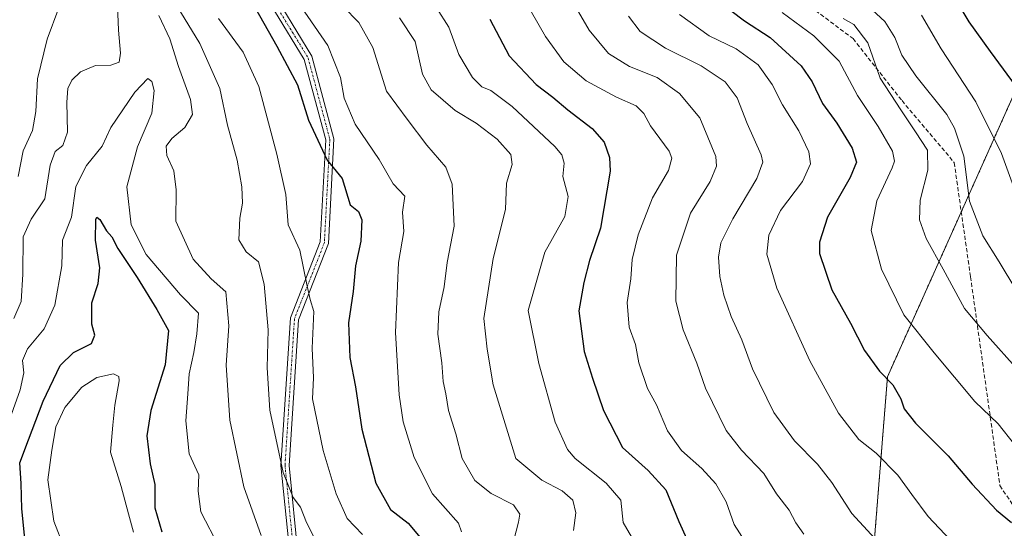
# Model space of a CAD drawing. Units: metres. Extents: x 569691 to 573116, y 4751920 to 4754268.
# Drawn here: x 570709 to 570949, y 4753578 to 4753702 of the extents above; entities that cross this region are included whole.
import ezdxf

# ---------------------------------------------------------------- set-up
doc = ezdxf.new("R2010")
doc.units = ezdxf.units.M
doc.header["$MEASUREMENT"] = 0
for name, pattern in [('TRAZO_Y_PUNTO', [1, 0.5, -0.25, 0, -0.25]), ('TRAZOS', [0.75, 0.5, -0.25]), ('TRAZOSX2', [1.5, 1, -0.5])]:
    doc.linetypes.add(name, pattern=pattern)
for name, color, linetype, lineweight in [('Arbolado forestal', 92, 'TRAZOS', 0), ('Arbolado forestal CxS', 92, 'Continuous', 0), ('Camino', 19, 'Continuous', 0), ('Camino Cxs', 19, 'Continuous', 0), ('Camino eje', 39, 'TRAZO_Y_PUNTO', 13), ('Curva de nivel maestra', 36, 'Continuous', 30), ('Curva de nivel normal', 36, 'Continuous', 0), ('Senda', 19, 'TRAZOSX2', 0)]:
    doc.layers.add(name, color=color, linetype=linetype, lineweight=lineweight)

# ---------------------------------------------------------------- blocks, each defined once
blk = doc.blocks.new('*U150')
at = {"layer": 'Arbolado forestal CxS', "color": 92, "linetype": 'Continuous', "lineweight": 0}
blk.add_polyline3d([(571411.86, 4753361.49, 714.77), (571371.84, 4753455.84, 753.17), (571317.51, 4753535.9, 783.57), (571277.49, 4753613.1, 803.21), (571246.04, 4753690.29, 829.9), (571214.59, 4753767.49, 851.81), (571154.55, 4753807.52, 854.13), (571068.77, 4753810.38, 838.27), (571011.59, 4753798.94, 820.65), (570974.42, 4753767.49, 802.92), (570960.25, 4753744.98, 793.13), (570950.25, 4753716.41, 782.38), (570951.16, 4753711.5, 781.5), (570952.08, 4753706.58, 780.52), (570953.02, 4753701.67, 779.58), (570953.97, 4753696.76, 778.61), (570954.9, 4753691.85, 777.47), (570920.53, 4753615.03, 750.13), (570915.29, 4753549.49, 733.08), (570915.29, 4753483.95, 716.49), (570923.15, 4753400.05, 688.75), (570923.15, 4753321.41, 675.96)], dxfattribs=at)
blk = doc.blocks.new('*U161')
at = {"layer": 'Curva de nivel normal', "color": 36, "linetype": 'Continuous', "lineweight": 0}
blk.add_polyline3d([(570894.88, 4753703.64, 755), (570902.58, 4753697.93, 755), (570908.77, 4753691.82, 755), (570913.23, 4753683.47, 755), (570918.27, 4753675.92, 755), (570921.78, 4753669.93, 755), (570922.22, 4753667.45, 755), (570921.66, 4753665.82, 755), (570917.96, 4753657.81, 755), (570916.58, 4753650.57, 755), (570919.06, 4753641.2, 755), (570924.53, 4753630.08, 755), (570931.87, 4753620.84, 755), (570941.81, 4753609.02, 755), (570947.45, 4753603.52, 755), (570951.4, 4753598.56, 755)], dxfattribs=at)
blk = doc.blocks.new('*U174')
at = {"layer": 'Curva de nivel normal', "color": 36, "linetype": 'Continuous', "lineweight": 0}
blk.add_polyline3d([(570833.93, 4753703.69, 730), (570837.32, 4753697.76, 730), (570841.81, 4753691.63, 730), (570847.27, 4753687.04, 730), (570854.64, 4753683.04, 730), (570859.42, 4753680.96, 730), (570861.24, 4753679.1, 730), (570862.92, 4753676.08, 730), (570867.47, 4753669.9, 730), (570868.08, 4753668.22, 730), (570867.29, 4753665.22, 730), (570863.39, 4753658.51, 730), (570859.9, 4753649.56, 730), (570858.44, 4753643.58, 730), (570858.08, 4753638.86, 730), (570857.24, 4753633.06, 730), (570857.7, 4753627.08, 730), (570859.24, 4753622.83, 730), (570860.07, 4753618.43, 730), (570862.2, 4753612.16, 730), (570864.35, 4753608.16, 730), (570867.07, 4753601.83, 730), (570870.43, 4753597.05, 730), (570875.42, 4753592.71, 730), (570878.82, 4753588.98, 730), (570881.26, 4753584.55, 730), (570883.28, 4753579.04, 730), (570887.17, 4753573, 730)], dxfattribs=at)
blk = doc.blocks.new('*U183')
at = {"layer": 'Curva de nivel normal', "color": 36, "linetype": 'Continuous', "lineweight": 0}
blk.add_polyline3d([(570951.74, 4753636.26, 765), (570947.73, 4753642.96, 765), (570943.75, 4753649.32, 765), (570940.49, 4753657.76, 765), (570939.09, 4753668.71, 765), (570936.86, 4753675.46, 765), (570934.93, 4753678.78, 765), (570927.46, 4753688.24, 765), (570924.05, 4753693.26, 765), (570922.31, 4753697.52, 765), (570919.88, 4753701.47, 765), (570915.84, 4753705.2, 765)], dxfattribs=at)
blk = doc.blocks.new('*U187')
at = {"layer": 'Curva de nivel normal', "color": 36, "linetype": 'Continuous', "lineweight": 0}
blk.add_polyline3d([(570951.18, 4753661.32, 770), (570948.26, 4753669.3, 770), (570942.02, 4753681.91, 770), (570933.57, 4753694.79, 770), (570928.77, 4753702.98, 770)], dxfattribs=at)
blk = doc.blocks.new('*U200')
at = {"layer": 'Curva de nivel normal', "color": 36, "linetype": 'Continuous', "lineweight": 0}
blk.add_polyline3d([(570720.27, 4753573.36, 670), (570717.82, 4753579.91, 670), (570716.33, 4753589.93, 670), (570717.34, 4753597.12, 670), (570718.31, 4753602.84, 670), (570720.48, 4753607.57, 670), (570724.63, 4753612.48, 670), (570728.28, 4753614.83, 670), (570732.27, 4753615.72, 670), (570733.59, 4753615.11, 670), (570733.68, 4753614.02, 670), (570732.61, 4753608.1, 670), (570732.1, 4753603.2, 670), (570731.56, 4753596.7, 670), (570734.2, 4753588.31, 670), (570735.95, 4753581.62, 670), (570737.18, 4753577.16, 670)], dxfattribs=at)
blk = doc.blocks.new('*U203')
at = {"layer": 'Curva de nivel normal', "color": 36, "linetype": 'Continuous', "lineweight": 0}
for points in [[(570708.1, 4753629.2, 685), (570709.84, 4753633.3, 685), (570710.28, 4753639.96, 685), (570710.36, 4753649.04, 685), (570712.29, 4753653.37, 685), (570715.64, 4753658.28, 685), (570716.88, 4753666.48, 685), (570718.12, 4753669.79, 685), (570719.97, 4753671.28, 685), (570721.15, 4753674.48, 685), (570720.94, 4753681.81, 685), (570721.19, 4753685.14, 685), (570722.14, 4753687.16, 685), (570724.27, 4753689.16, 685), (570727.95, 4753690.78, 685), (570731.63, 4753690.86, 685), (570733.67, 4753691.56, 685), (570734.01, 4753693.74, 685), (570733.5, 4753699.36, 685), (570733.12, 4753709.36, 685)], [(570743.29, 4753702.92, 685), (570745.97, 4753697.2, 685), (570748.11, 4753690.52, 685), (570751.02, 4753682.46, 685), (570751.52, 4753678.82, 685), (570749.61, 4753675.69, 685), (570746.45, 4753672.98, 685), (570745.08, 4753671.09, 685), (570745.31, 4753668.82, 685), (570746.94, 4753665.15, 685), (570747.55, 4753660.51, 685), (570747.42, 4753652.84, 685), (570751.66, 4753643.63, 685), (570756.02, 4753638.82, 685), (570759.65, 4753635.68, 685), (570760.32, 4753627.4, 685), (570759.73, 4753617.84, 685), (570760.56, 4753604.41, 685), (570764.02, 4753588.19, 685), (570768.22, 4753576.41, 685)]]:
    blk.add_polyline3d(points, dxfattribs=at)
blk = doc.blocks.new('*U204')
at = {"layer": 'Curva de nivel normal', "color": 36, "linetype": 'Continuous', "lineweight": 0}
blk.add_polyline3d([(570952.34, 4753616.58, 760), (570944.8, 4753625.04, 760), (570939.23, 4753631.58, 760), (570934.05, 4753641.2, 760), (570929.93, 4753648.61, 760), (570928.28, 4753653.16, 760), (570928.47, 4753658, 760), (570930.38, 4753665.26, 760), (570930.26, 4753670.14, 760), (570927.36, 4753674.58, 760), (570923.77, 4753679.98, 760), (570918.75, 4753687.63, 760), (570915.71, 4753696.25, 760), (570912.35, 4753700.69, 760), (570909.78, 4753702.16, 760)], dxfattribs=at)
blk = doc.blocks.new('*U208')
at = {"layer": 'Curva de nivel normal', "color": 36, "linetype": 'Continuous', "lineweight": 0}
blk.add_polyline3d([(570706.18, 4753602.23, 680), (570709.63, 4753611.82, 680), (570710.47, 4753615.99, 680), (570710.18, 4753618.94, 680), (570711.4, 4753621.79, 680), (570715.4, 4753626.68, 680), (570718.03, 4753632.45, 680), (570719.77, 4753642.01, 680), (570719.91, 4753648.26, 680), (570722.05, 4753653.81, 680), (570723.17, 4753661.3, 680), (570725.73, 4753666.43, 680), (570729.56, 4753671.15, 680), (570731.63, 4753675.63, 680), (570737.5, 4753684.25, 680), (570740.61, 4753687.54, 680), (570741.66, 4753686.84, 680), (570742.17, 4753684.69, 680), (570741.62, 4753679.16, 680), (570738.16, 4753670.98, 680), (570735.57, 4753661.18, 680), (570736.59, 4753651.97, 680), (570740.28, 4753644.78, 680), (570748.56, 4753634.98, 680), (570752.98, 4753630.51, 680), (570752.55, 4753625.49, 680), (570751.87, 4753620.88, 680), (570750.67, 4753615.73, 680), (570750.4, 4753610.83, 680), (570749.87, 4753604.29, 680), (570750.7, 4753596.23, 680), (570753.08, 4753591.17, 680), (570752.89, 4753587.16, 680), (570753.55, 4753582.16, 680), (570758, 4753573.56, 680)], dxfattribs=at)
blk = doc.blocks.new('*U211')
at = {"layer": 'Curva de nivel normal', "color": 36, "linetype": 'Continuous', "lineweight": 0}
for points in [[(570709.1, 4753663.72, 690), (570710.34, 4753669.95, 690), (570712.6, 4753674.94, 690), (570713.4, 4753679.52, 690), (570713.83, 4753687.48, 690), (570716.13, 4753697.11, 690), (570718.99, 4753704.79, 690)], [(570748.62, 4753703.8, 690), (570753.27, 4753696.13, 690), (570758.16, 4753685.13, 690), (570760.06, 4753676.19, 690), (570762.39, 4753667.68, 690), (570763.52, 4753661.25, 690), (570763.69, 4753657.26, 690), (570763.06, 4753653.59, 690), (570762.82, 4753648.35, 690), (570764.53, 4753645.38, 690), (570767.56, 4753642.95, 690), (570768.94, 4753637.57, 690), (570769.94, 4753626.4, 690), (570769.68, 4753617.16, 690), (570770.29, 4753606.9, 690), (570773.53, 4753591.74, 690), (570775.99, 4753585.61, 690), (570777.78, 4753583.29, 690), (570779.23, 4753579.52, 690), (570782.06, 4753573.96, 690)]]:
    blk.add_polyline3d(points, dxfattribs=at)
blk = doc.blocks.new('*U215')
at = {"layer": 'Curva de nivel normal', "color": 36, "linetype": 'Continuous', "lineweight": 0}
blk.add_polyline3d([(570757.86, 4753702.14, 695), (570763.8, 4753694.01, 695), (570767.62, 4753685.62, 695), (570772.01, 4753669.18, 695), (570774.24, 4753659.39, 695), (570774.76, 4753651.96, 695), (570777.62, 4753645.77, 695), (570779.29, 4753637.42, 695), (570780.1, 4753633.82, 695), (570780.99, 4753630.9, 695), (570780.65, 4753621.95, 695), (570780.92, 4753614.74, 695), (570780.73, 4753609.63, 695), (570783.28, 4753597.06, 695), (570786.44, 4753586.49, 695), (570789.15, 4753580.56, 695), (570792.85, 4753576.66, 695)], dxfattribs=at)
blk = doc.blocks.new('*U226')
at = {"layer": 'Curva de nivel maestra', "color": 36, "linetype": 'Continuous', "lineweight": 30}
blk.add_polyline3d([(570710.73, 4753575.62, 675), (570709.99, 4753582.84, 675), (570709.81, 4753589.05, 675), (570709.52, 4753594.04, 675), (570711.63, 4753599.65, 675), (570715.22, 4753609.08, 675), (570719.35, 4753617.77, 675), (570722.6, 4753620.92, 675), (570726.99, 4753623.09, 675), (570727.8, 4753625.15, 675), (570727.07, 4753627.82, 675), (570727.05, 4753632.97, 675), (570728.58, 4753637.67, 675), (570728.96, 4753641.49, 675), (570727.9, 4753648.28, 675), (570728.02, 4753653.28, 675), (570728.24, 4753653.83, 675), (570728.94, 4753653.31, 675), (570730.63, 4753650.51, 675), (570731.86, 4753649.03, 675), (570733.38, 4753646.2, 675), (570738.03, 4753639.12, 675), (570742.86, 4753631.34, 675), (570745.64, 4753626.29, 675), (570744.86, 4753617.9, 675), (570741.37, 4753606.79, 675), (570740.38, 4753600.61, 675), (570741.22, 4753593.86, 675), (570742.38, 4753588.82, 675), (570742.39, 4753583.12, 675), (570744.07, 4753577.31, 675)], dxfattribs=at)
blk = doc.blocks.new('*U234')
at = {"layer": 'Curva de nivel maestra', "color": 36, "linetype": 'Continuous', "lineweight": 30}
blk.add_polyline3d([(570936.93, 4753707.15, 775), (570940.3, 4753701.38, 775), (570945.49, 4753694.12, 775), (570957.89, 4753677.3, 775)], dxfattribs=at)

msp = doc.modelspace()

# ---------------------------------------------------------------- linework, layer by layer
at = {"layer": 'Arbolado forestal', "color": 92, "linetype": 'TRAZOS', "lineweight": 0}
msp.add_polyline3d([(570954.9, 4753691.85, 777.47), (570938.47, 4753655.12, 764.12), (570920.53, 4753615.03, 750.13), (570915.29, 4753549.49, 733.08), (570915.29, 4753483.95, 716.49), (570923.15, 4753400.05, 688.75), (570923.15, 4753321.41, 675.96)], dxfattribs=at)
msp.add_polyline3d([(570954.9, 4753691.85, 777.47), (570938.47, 4753655.12, 764.12), (570920.53, 4753615.03, 750.13), (570915.29, 4753549.49, 733.08), (570915.29, 4753483.95, 716.49), (570923.15, 4753400.05, 688.75), (570923.15, 4753321.41, 675.96)], dxfattribs=at)
at = {"layer": 'Arbolado forestal CxS', "color": 92, "linetype": 'Continuous', "lineweight": 0}
msp.add_polyline3d([(570923.15, 4753321.41, 675.96), (570923.15, 4753400.05, 688.75), (570915.29, 4753483.95, 716.49), (570915.29, 4753549.49, 733.08), (570920.53, 4753615.03, 750.13), (570954.9, 4753691.85, 777.47), (570953.97, 4753696.76, 778.61), (570953.02, 4753701.67, 779.58), (570952.08, 4753706.58, 780.52), (570951.16, 4753711.5, 781.5), (570950.25, 4753716.41, 782.38), (570960.25, 4753744.98, 793.13), (570974.42, 4753767.49, 802.92), (571011.59, 4753798.94, 820.65), (571068.77, 4753810.38, 838.27), (571154.55, 4753807.52, 854.13), (571214.59, 4753767.49, 851.81), (571246.04, 4753690.29, 829.9), (571277.49, 4753613.1, 803.21), (571317.51, 4753535.9, 783.57), (571371.84, 4753455.84, 753.17), (571411.86, 4753361.49, 714.77)], dxfattribs=at)
at = {"layer": 'Camino', "color": 19, "linetype": 'Continuous', "lineweight": 0}
msp.add_polyline3d([(570775.24, 4753571.24, 686.46), (570773.01, 4753593.42, 689.39), (570775.32, 4753629.34, 692.61), (570782.6, 4753647.86, 697.08), (570783.9, 4753672.67, 700.52), (570778.69, 4753692.22, 701.3), (570771.45, 4753704.07, 701.32), (570758.82, 4753734.64, 700.84), (570758.38, 4753738.95, 700.8), (570760.37, 4753739.15, 702.06), (570760.78, 4753735.14, 702.03), (570773.24, 4753704.98, 702.33), (570780.55, 4753693.02, 701.71), (570785.92, 4753672.88, 701.18), (570784.58, 4753647.43, 697.35), (570777.3, 4753628.9, 693.67), (570775.01, 4753593.45, 690.26), (570777.25, 4753571.23, 687.38)], dxfattribs=at)
at = {"layer": 'Camino Cxs', "color": 19, "linetype": 'Continuous', "lineweight": 0}
msp.add_polyline3d([(570775.24, 4753571.24, 686.46), (570773.01, 4753593.42, 689.39), (570775.32, 4753629.34, 692.61), (570782.6, 4753647.86, 697.08), (570783.9, 4753672.67, 700.52), (570778.69, 4753692.22, 701.3), (570771.45, 4753704.07, 701.32), (570758.82, 4753734.64, 700.84), (570758.38, 4753738.95, 700.8), (570760.37, 4753739.15, 702.06), (570760.78, 4753735.14, 702.03), (570773.24, 4753704.98, 702.33), (570780.55, 4753693.02, 701.71), (570785.92, 4753672.88, 701.18), (570784.58, 4753647.43, 697.35), (570777.3, 4753628.9, 693.67), (570775.01, 4753593.45, 690.26), (570777.25, 4753571.23, 687.38)], dxfattribs=at)
at = {"layer": 'Camino eje', "color": 39, "linetype": 'TRAZO_Y_PUNTO', "lineweight": 13}
msp.add_polyline3d([(570759.38, 4753739.05, 701.43), (570759.8, 4753734.89, 701.43), (570772.34, 4753704.53, 701.81), (570779.62, 4753692.62, 701.52), (570784.91, 4753672.78, 700.85), (570783.59, 4753647.64, 697.21), (570776.31, 4753629.12, 693.21), (570774.01, 4753593.44, 689.82), (570776.24, 4753571.24, 687.01), (570773.01, 4753541.15, 680.97), (570769.7, 4753521.96, 675.33), (570769.04, 4753496.17, 669.74), (570768.37, 4753467.72, 663.47), (570773.67, 4753445.9, 664.18), (570781.44, 4753430.2, 664.09), (570782.55, 4753418.2, 661.06), (570783.66, 4753404.56, 658.39), (570783.76, 4753397.2, 657.54), (570784.34, 4753390.58, 657), (570787.41, 4753380.15, 655.5), (570790.97, 4753370.07, 653.25), (570794.55, 4753360.12, 652.05)], dxfattribs=at)
at = {"layer": 'Curva de nivel maestra', "color": 36, "linetype": 'Continuous', "lineweight": 30}
for points in [[(570879.07, 4753706.61, 750), (570885.72, 4753701.62, 750), (570892.03, 4753697.58, 750), (570899.51, 4753690.66, 750), (570902.2, 4753686.76, 750), (570904.69, 4753681.5, 750), (570908.23, 4753676.7, 750), (570911.93, 4753670.61, 750), (570912.99, 4753667.26, 750), (570911.48, 4753663.48, 750), (570905.94, 4753653.82, 750), (570903.98, 4753647.78, 750), (570903.96, 4753644.96, 750), (570907.01, 4753636.16, 750), (570911.55, 4753628.07, 750), (570914.98, 4753621.4, 750), (570918.61, 4753616.36, 750), (570921.81, 4753613.04, 750), (570923.81, 4753609.64, 750), (570924.57, 4753607.17, 750), (570927.38, 4753603.73, 750), (570935.26, 4753595.8, 750), (570941.16, 4753588.87, 750), (570947.05, 4753582.59, 750), (570950.7, 4753579.53, 750)], [(570766.78, 4753704.76, 700), (570772.06, 4753695.41, 700), (570777.05, 4753686.03, 700), (570779.76, 4753677.45, 700), (570784.28, 4753667.68, 700), (570787.95, 4753663.25, 700), (570789.86, 4753656.84, 700), (570791.9, 4753655.24, 700), (570792.7, 4753653.19, 700), (570792.45, 4753647.98, 700), (570791.16, 4753642.02, 700), (570790.55, 4753635.75, 700), (570789.48, 4753628.09, 700), (570789.74, 4753619.69, 700), (570791.16, 4753612.52, 700), (570792.68, 4753602.27, 700), (570796.11, 4753589.08, 700), (570799.7, 4753582.75, 700), (570803.98, 4753579.39, 700), (570806.84, 4753575.94, 700)], [(570823.8, 4753702, 725), (570828.54, 4753693.08, 725), (570835.12, 4753686.09, 725), (570839.18, 4753683.02, 725), (570842.79, 4753679.98, 725), (570848.69, 4753675.45, 725), (570851.6, 4753672.12, 725), (570852.91, 4753668.35, 725), (570853.07, 4753665.07, 725), (570850.75, 4753651.15, 725), (570848.09, 4753643.32, 725), (570846.72, 4753637.97, 725), (570845.47, 4753631.01, 725), (570846.78, 4753621.18, 725), (570848.83, 4753614.63, 725), (570851.43, 4753606.78, 725), (570856.08, 4753597.79, 725), (570862.34, 4753592.22, 725), (570866.64, 4753587.52, 725), (570869.76, 4753579.83, 725), (570874.05, 4753570.32, 725)]]:
    msp.add_polyline3d(points, dxfattribs=at)
at = {"layer": 'Curva de nivel normal', "color": 36, "linetype": 'Continuous', "lineweight": 0}
for points in [[(570843.67, 4753706.78, 735), (570847.95, 4753699.35, 735), (570852.66, 4753693.66, 735), (570857.8, 4753690.53, 735), (570864.48, 4753687.85, 735), (570869.92, 4753683.96, 735), (570874.89, 4753677.99, 735), (570878.82, 4753668.56, 735), (570878.98, 4753666.27, 735), (570877.4, 4753662.55, 735), (570872.61, 4753654.83, 735), (570869.21, 4753644.63, 735), (570869.03, 4753633.4, 735), (570870.82, 4753626.41, 735), (570874.2, 4753618.34, 735), (570876.31, 4753612.2, 735), (570881.3, 4753601.9, 735), (570885.02, 4753597.11, 735), (570890.49, 4753591.45, 735), (570893.56, 4753586.56, 735), (570896.62, 4753582.52, 735), (570898.24, 4753579.5, 735), (570900.2, 4753576.68, 735)], [(570777.91, 4753705.04, 705), (570784.42, 4753695.61, 705), (570787.54, 4753687.79, 705), (570788.41, 4753682.8, 705), (570791.05, 4753676.48, 705), (570796.87, 4753667.83, 705), (570800.35, 4753661.92, 705), (570803.12, 4753658.97, 705), (570802.62, 4753655.06, 705), (570802.94, 4753650.37, 705), (570801.59, 4753642.79, 705), (570800.87, 4753625.77, 705), (570801.78, 4753610.65, 705), (570802.74, 4753604.06, 705), (570805.41, 4753595.38, 705), (570809.91, 4753586.56, 705), (570816.23, 4753579.4, 705), (570816.9, 4753577.29, 705)], [(570788.18, 4753705.12, 710), (570791.97, 4753701.18, 710), (570795.36, 4753695.16, 710), (570798.72, 4753684.53, 710), (570803.73, 4753677.71, 710), (570808.53, 4753671.32, 710), (570813.11, 4753666.03, 710), (570814.66, 4753661.88, 710), (570815.13, 4753651.66, 710), (570813.44, 4753642.79, 710), (570812.73, 4753636.85, 710), (570811.44, 4753630.78, 710), (570811.16, 4753625.36, 710), (570812.18, 4753618.39, 710), (570812.51, 4753613.83, 710), (570813.15, 4753610.89, 710), (570813.8, 4753606.83, 710), (570815.52, 4753601.16, 710), (570817.08, 4753595.16, 710), (570820.18, 4753589.76, 710), (570824.14, 4753586.64, 710), (570829.59, 4753583.81, 710), (570831.1, 4753581.59, 710), (570830.76, 4753579.62, 710), (570829.13, 4753573.05, 710)], [(570810.89, 4753704.78, 720), (570813.83, 4753700.05, 720), (570816.3, 4753693.45, 720), (570819.63, 4753687.84, 720), (570821.91, 4753685.57, 720), (570824.05, 4753684.62, 720), (570829.25, 4753680.77, 720), (570839.62, 4753671.06, 720), (570841.35, 4753669.04, 720), (570841.94, 4753666.99, 720), (570841.56, 4753663.73, 720), (570842.85, 4753658.84, 720), (570842.03, 4753654.03, 720), (570837.17, 4753645.32, 720), (570833.11, 4753631.15, 720), (570835.73, 4753618.2, 720), (570839.74, 4753603.97, 720), (570842.74, 4753597.35, 720), (570844.6, 4753595.1, 720), (570852.14, 4753589.1, 720), (570855.67, 4753584.99, 720), (570856.27, 4753579.56, 720), (570858.86, 4753575.13, 720)], [(570801.82, 4753702.34, 715), (570805.67, 4753696.6, 715), (570807.46, 4753688.6, 715), (570809.55, 4753684.79, 715), (570815.41, 4753679.81, 715), (570820.46, 4753676.72, 715), (570825.58, 4753672.78, 715), (570828.92, 4753669.1, 715), (570829.24, 4753666.64, 715), (570827.86, 4753662.1, 715), (570827.65, 4753655.72, 715), (570824.61, 4753643.77, 715), (570822.34, 4753629.15, 715), (570823.16, 4753621.75, 715), (570824.62, 4753613.06, 715), (570830.11, 4753595.16, 715), (570836.47, 4753589.86, 715), (570841.38, 4753587.22, 715), (570843.98, 4753585.02, 715), (570844.75, 4753581.92, 715), (570844.15, 4753577.6, 715)], [(570857.51, 4753702.73, 740), (570860.4, 4753699.02, 740), (570866.52, 4753694.96, 740), (570875.19, 4753690.63, 740), (570881.04, 4753686.8, 740), (570883.97, 4753682.85, 740), (570886.42, 4753676.64, 740), (570889.85, 4753669.02, 740), (570890.19, 4753667.2, 740), (570888.74, 4753663.26, 740), (570882.88, 4753653.47, 740), (570879.98, 4753647.56, 740), (570879.43, 4753644.08, 740), (570879.72, 4753639.38, 740), (570880.7, 4753634.89, 740), (570882.52, 4753629.64, 740), (570885.07, 4753623.96, 740), (570887.67, 4753616.9, 740), (570892.93, 4753606.34, 740), (570897.93, 4753599.45, 740), (570903.52, 4753593.74, 740), (570907.02, 4753589.26, 740), (570911.88, 4753581.78, 740), (570921.26, 4753571.5, 740)], [(570942.55, 4753568.13, 745), (570930.4, 4753580.97, 745), (570926.49, 4753586.39, 745), (570923.06, 4753591.05, 745), (570917.8, 4753596.4, 745), (570913.58, 4753599.74, 745), (570908.61, 4753606.14, 745), (570901.61, 4753618.86, 745), (570893.6, 4753636.6, 745), (570891.22, 4753644.85, 745), (570891.66, 4753649.48, 745), (570894.54, 4753655.48, 745), (570899.86, 4753662.48, 745), (570901.8, 4753666.82, 745), (570901.4, 4753669.72, 745), (570898.94, 4753674.86, 745), (570894.98, 4753681.2, 745), (570892.48, 4753686.11, 745), (570889.07, 4753690.94, 745), (570883.77, 4753694.79, 745), (570877.14, 4753697.94, 745), (570869.91, 4753703.18, 745)]]:
    msp.add_polyline3d(points, dxfattribs=at)
at = {"layer": 'Senda', "color": 19, "linetype": 'TRAZOSX2', "lineweight": 0}
msp.add_polyline3d([(570875.64, 4753740.93, 756.57), (570899.45, 4753706.8, 758.11), (570912.15, 4753697.27, 758.68), (570924.06, 4753682.19, 760.48), (570936.76, 4753667.11, 762.74), (570940.73, 4753639.33, 761.69), (570947.87, 4753588.53, 751.48), (570962.16, 4753567.1, 749.73), (570996.29, 4753552.81, 754.35), (571031.22, 4753538.52, 756.84), (571043.92, 4753523.44, 754.88), (571061.38, 4753508.36, 752.17), (571078.05, 4753502.01, 752.87), (571096.3, 4753499.63, 754.48)], dxfattribs=at)

# ---------------------------------------------------------------- block references
at = {"layer": 'Arbolado forestal CxS', "color": 92, "linetype": 'Continuous', "lineweight": 0}
msp.add_blockref('*U150', (0, 0), dxfattribs=at)
at = {"layer": 'Curva de nivel maestra', "color": 36, "linetype": 'Continuous', "lineweight": 30}
for name in ['*U226', '*U234']:
    msp.add_blockref(name, (0, 0), dxfattribs=at)
at = {"layer": 'Curva de nivel normal', "color": 36, "linetype": 'Continuous', "lineweight": 0}
for name in ['*U211', '*U203', '*U208', '*U200', '*U215', '*U174', '*U161', '*U204', '*U183', '*U187']:
    msp.add_blockref(name, (0, 0), dxfattribs=at)

doc.saveas('drawing.dxf')
